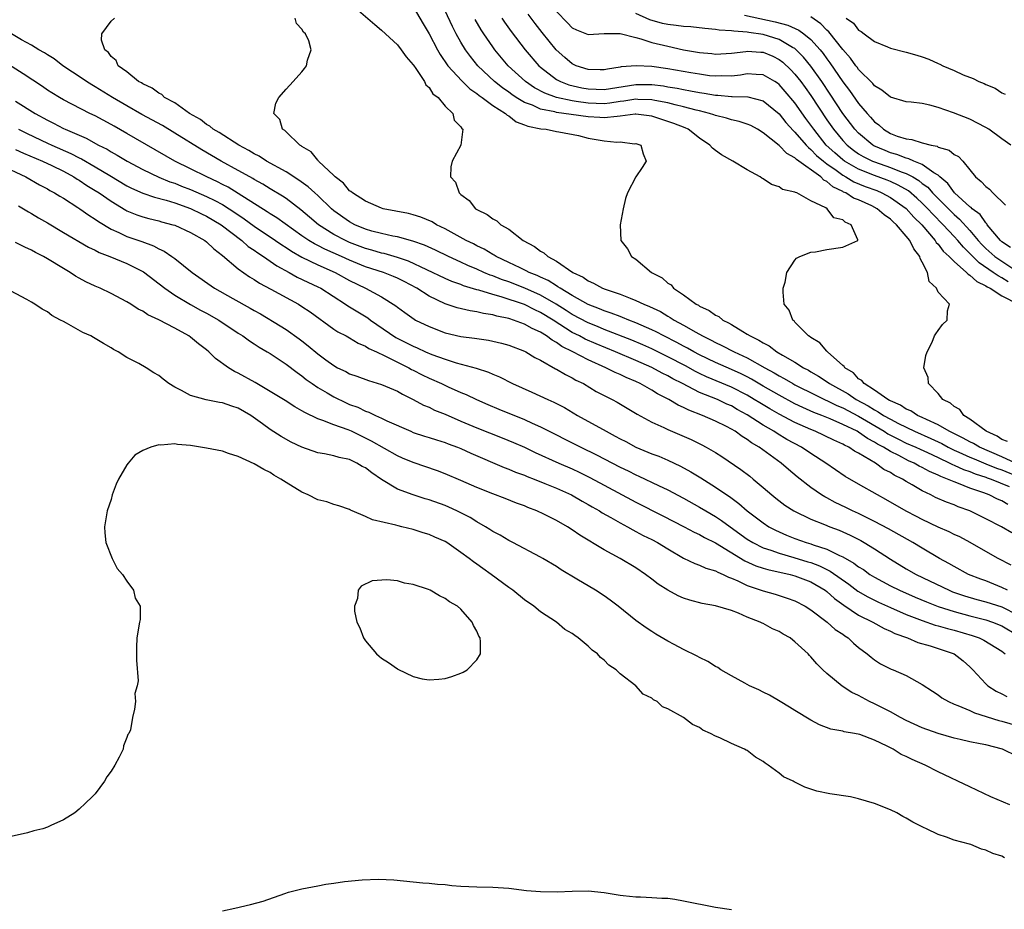
# Model space of a CAD drawing. Units: inches. Extents: x 2598000 to 2601000, y 1533000 to 1536000.
# Drawn here: x 2598206 to 2598329, y 1535821 to 1535933 of the extents above; entities that cross this region are included whole.
import ezdxf

# ---------------------------------------------------------------- set-up
doc = ezdxf.new("R2010")
doc.units = ezdxf.units.IN
doc.header["$MEASUREMENT"] = 0
doc.layers.add('LD25981533_2ft', color=102, linetype='Continuous')

msp = doc.modelspace()

# ---------------------------------------------------------------- linework, layer by layer
at = {"layer": 'LD25981533_2ft'}
for points, elevation in [([(2598246.94, 1535934.94), (2598250.17, 1535932.17), (2598251, 1535931.48), (2598253, 1535929.61), (2598253.5, 1535929), (2598254.1, 1535928.1), (2598255, 1535927.13), (2598255.05, 1535927.05), (2598255.33, 1535926.67), (2598256.43, 1535925), (2598256.58, 1535924.58), (2598257, 1535924.25), (2598257.46, 1535923.46), (2598258.12, 1535923), (2598259, 1535921.93), (2598259.99, 1535921), (2598260.15, 1535920.15), (2598261, 1535919.29), (2598261.09, 1535919.09), (2598261.22, 1535919), (2598260.99, 1535917.01), (2598259.89, 1535915), (2598259.71, 1535914.29), (2598259.69, 1535913), (2598260.33, 1535912.33), (2598260.76, 1535911), (2598261, 1535910.81), (2598262.03, 1535910.03), (2598262.83, 1535909), (2598263, 1535908.9), (2598264.28, 1535908.28), (2598265, 1535907.73), (2598265.49, 1535907.49), (2598266.03, 1535907), (2598267, 1535906.43), (2598268.84, 1535905), (2598270.24, 1535904.24), (2598271, 1535903.66), (2598271.44, 1535903.44), (2598271.92, 1535903), (2598273, 1535902.42), (2598275.07, 1535901), (2598276.38, 1535900.38), (2598277, 1535899.94), (2598277.66, 1535899.66), (2598278.81, 1535899), (2598279.12, 1535898.88), (2598281, 1535898.25), (2598282.26, 1535897.74), (2598283, 1535897.48), (2598283.98, 1535897), (2598284.71, 1535896.71), (2598286.07, 1535896.06), (2598287, 1535895.49), (2598287.32, 1535895.32), (2598287.79, 1535895), (2598289, 1535894.34), (2598290.54, 1535893.46), (2598291.38, 1535893), (2598292.47, 1535892.47), (2598293, 1535892.18), (2598293.81, 1535891.81), (2598295.34, 1535891), (2598297, 1535890.25), (2598299.21, 1535889), (2598300.37, 1535888.37), (2598301, 1535887.99), (2598301.65, 1535887.65), (2598302.74, 1535887), (2598303, 1535886.86), (2598308.25, 1535884.25), (2598309, 1535883.94), (2598311, 1535882.89), (2598314.23, 1535881), (2598314.69, 1535880.69), (2598316, 1535880), (2598317, 1535879.53), (2598318.21, 1535879), (2598318.74, 1535878.74), (2598319.68, 1535878.32), (2598321, 1535877.69), (2598322.49, 1535877), (2598322.82, 1535876.82), (2598323, 1535876.76), (2598324.2, 1535876.2), (2598325, 1535875.94), (2598325.66, 1535875.66), (2598327, 1535875.24), (2598327.17, 1535875.17), (2598327.68, 1535875), (2598329.95, 1535874.05)], 7154), ([(2598255, 1535934.39), (2598256.25, 1535932.25), (2598257, 1535931), (2598258.05, 1535929), (2598258.39, 1535928.39), (2598259.35, 1535927), (2598261.09, 1535925.09), (2598262.1, 1535924.1), (2598263, 1535923.51), (2598263.27, 1535923.27), (2598263.68, 1535923), (2598265, 1535922.01), (2598266.6, 1535921), (2598266.79, 1535920.79), (2598267, 1535920.69), (2598267.96, 1535919.96), (2598269, 1535919.58), (2598269.4, 1535919.4), (2598271.06, 1535919.06), (2598271.73, 1535919), (2598273, 1535918.74), (2598273.3, 1535918.7), (2598275.79, 1535918.21), (2598277, 1535917.9), (2598279, 1535917.56), (2598280.61, 1535917.39), (2598281, 1535917.41), (2598282.81, 1535917.19), (2598283, 1535917.2), (2598283.63, 1535917), (2598283.9, 1535915.9), (2598284.3, 1535915), (2598283.8, 1535914.2), (2598282.98, 1535913.02), (2598281.93, 1535911), (2598281.7, 1535910.3), (2598281.38, 1535909), (2598281.03, 1535907), (2598281.12, 1535905), (2598281.94, 1535903.94), (2598282.43, 1535903), (2598283, 1535902.65), (2598284.95, 1535901), (2598286.3, 1535900.3), (2598287, 1535899.66), (2598287.42, 1535899.42), (2598287.73, 1535899), (2598289, 1535898.19), (2598290.58, 1535897), (2598290.86, 1535896.86), (2598291, 1535896.76), (2598292.21, 1535896.21), (2598293, 1535895.63), (2598293.43, 1535895.43), (2598293.94, 1535895), (2598294.66, 1535894.66), (2598295, 1535894.44), (2598296.46, 1535893.54), (2598297, 1535893.24), (2598297.35, 1535893), (2598298.47, 1535892.47), (2598299, 1535892.12), (2598299.74, 1535891.74), (2598300.71, 1535891), (2598301.41, 1535890.59), (2598303, 1535889.69), (2598304.07, 1535889), (2598304.68, 1535888.68), (2598305, 1535888.49), (2598305.96, 1535887.96), (2598307.16, 1535887.16), (2598307.35, 1535887), (2598309.7, 1535885.7), (2598310.7, 1535885), (2598312.21, 1535884.21), (2598313, 1535883.7), (2598313.47, 1535883.47), (2598314.14, 1535883), (2598315, 1535882.51), (2598316.03, 1535881.97), (2598318.04, 1535881), (2598320.1, 1535880.1), (2598321.45, 1535879.45), (2598322.28, 1535879), (2598323, 1535878.65), (2598323.61, 1535878.39), (2598325, 1535877.76), (2598325.52, 1535877.52), (2598327, 1535876.93), (2598328.35, 1535876.35), (2598329, 1535876.14), (2598331.22, 1535875.22)], 7152), ([(2598330.73, 1535877), (2598329, 1535877.8), (2598326.19, 1535879), (2598325.46, 1535879.46), (2598325, 1535879.67), (2598324.15, 1535880.15), (2598322.4, 1535881), (2598321, 1535881.82), (2598319.53, 1535882.47), (2598319, 1535882.74), (2598318.4, 1535883), (2598317.56, 1535883.57), (2598317, 1535883.79), (2598316.28, 1535884.28), (2598315, 1535884.82), (2598314.89, 1535884.89), (2598314.67, 1535885), (2598313, 1535886.18), (2598311.68, 1535887), (2598311.39, 1535887.39), (2598311, 1535887.62), (2598310.34, 1535888.34), (2598309.26, 1535889), (2598309.17, 1535889.17), (2598309, 1535889.3), (2598307.07, 1535891), (2598307.04, 1535891.04), (2598307, 1535891.07), (2598306.13, 1535892.13), (2598305, 1535892.8), (2598304.9, 1535892.89), (2598304.71, 1535893), (2598303, 1535894.75), (2598302.89, 1535894.89), (2598302.72, 1535895), (2598302.25, 1535896.25), (2598301.66, 1535897), (2598301.51, 1535898.49), (2598301.53, 1535899), (2598301.75, 1535899.75), (2598301.97, 1535901), (2598303, 1535902.54), (2598303.2, 1535902.8), (2598303.59, 1535903), (2598305, 1535903.55), (2598305.57, 1535903.57), (2598307, 1535903.87), (2598309, 1535904.16), (2598310.9, 1535905), (2598310.92, 1535905.08), (2598310.05, 1535907), (2598309.3, 1535907.3), (2598309, 1535907.61), (2598307.88, 1535907.88), (2598307.06, 1535909), (2598306.9, 1535909.1), (2598305, 1535909.99), (2598303.23, 1535911), (2598303.05, 1535911.05), (2598303, 1535911.1), (2598301.44, 1535911.44), (2598301, 1535911.76), (2598300.06, 1535912.06), (2598299, 1535912.75), (2598298.84, 1535912.84), (2598298.63, 1535913), (2598297, 1535913.88), (2598295.17, 1535915), (2598293.78, 1535915.78), (2598293, 1535916.33), (2598292.63, 1535916.63), (2598292.31, 1535917), (2598291, 1535917.89), (2598289.56, 1535919), (2598289.18, 1535919.18), (2598287.75, 1535919.75), (2598285, 1535920.65), (2598283, 1535920.89), (2598282.89, 1535920.89), (2598281, 1535920.64), (2598280.63, 1535920.63), (2598279, 1535920.43), (2598278.47, 1535920.47), (2598277, 1535920.55), (2598274.85, 1535920.85), (2598273.94, 1535921), (2598273, 1535921.12), (2598272.82, 1535921.18), (2598271, 1535921.55), (2598269.98, 1535922.02), (2598269, 1535922.38), (2598267.96, 1535923), (2598267.38, 1535923.38), (2598267, 1535923.67), (2598266.21, 1535924.21), (2598265.2, 1535925), (2598263.12, 1535927), (2598262.18, 1535928.18), (2598261.59, 1535929), (2598261, 1535929.96), (2598260.41, 1535931), (2598259.93, 1535931.93), (2598259, 1535933.89)], 7150), ([(2598273, 1535933.84), (2598274.39, 1535932.39), (2598275, 1535931.78), (2598275.53, 1535931.53), (2598277, 1535930.91), (2598279, 1535931.04), (2598281, 1535931.06), (2598283, 1535930.53), (2598283.62, 1535930.38), (2598285, 1535929.92), (2598287, 1535929.44), (2598288.99, 1535929.01), (2598291, 1535928.66), (2598292.53, 1535928.53), (2598293, 1535928.47), (2598295, 1535928.59), (2598296.8, 1535928.8), (2598297, 1535928.84), (2598298.7, 1535928.7), (2598299, 1535928.7), (2598300.2, 1535928.2), (2598301, 1535927.8), (2598301.46, 1535927.46), (2598302.48, 1535926.48), (2598303, 1535925.92), (2598303.72, 1535925), (2598304.27, 1535924.27), (2598305, 1535923.24), (2598307, 1535920.21), (2598307.83, 1535919), (2598309, 1535917.58), (2598309.55, 1535917), (2598310.37, 1535916.37), (2598311, 1535915.93), (2598311.58, 1535915.58), (2598312.73, 1535915), (2598313, 1535914.89), (2598315, 1535914.18), (2598316.37, 1535913.63), (2598317, 1535913.42), (2598317.8, 1535913), (2598318.57, 1535912.57), (2598319, 1535912.2), (2598319.7, 1535911.7), (2598320.31, 1535911), (2598322.63, 1535908.64), (2598323, 1535908.27), (2598323.69, 1535907.69), (2598325, 1535906.25), (2598326.04, 1535905), (2598326.5, 1535904.5), (2598327, 1535904), (2598328.12, 1535903), (2598329, 1535902.39), (2598331.14, 1535901)], 7142), ([(2598330.25, 1535868.25), (2598328.95, 1535869), (2598327, 1535870.01), (2598325, 1535871), (2598323.52, 1535871.52), (2598323, 1535871.75), (2598322.07, 1535872.07), (2598320.69, 1535872.69), (2598320.09, 1535873), (2598319, 1535873.52), (2598317.72, 1535874.28), (2598317, 1535874.69), (2598316.5, 1535875), (2598315.49, 1535875.49), (2598315, 1535875.8), (2598314.19, 1535876.19), (2598313.11, 1535877), (2598311, 1535878.24), (2598310.5, 1535878.5), (2598309.77, 1535879), (2598309.24, 1535879.24), (2598309, 1535879.39), (2598307.87, 1535879.87), (2598305.54, 1535881), (2598305, 1535881.21), (2598303, 1535882.12), (2598301, 1535883.17), (2598299.83, 1535883.83), (2598298.57, 1535884.57), (2598297.88, 1535885), (2598297, 1535885.53), (2598295, 1535886.57), (2598291.87, 1535887.87), (2598291, 1535888.28), (2598290.51, 1535888.51), (2598289.22, 1535889.22), (2598287, 1535890.38), (2598285, 1535891.37), (2598283.88, 1535891.88), (2598282.47, 1535892.47), (2598279, 1535893.83), (2598278.18, 1535894.18), (2598277, 1535894.65), (2598275, 1535895.71), (2598274.22, 1535896.22), (2598272.96, 1535897), (2598271, 1535898.14), (2598269.02, 1535899.02), (2598267, 1535899.8), (2598266.1, 1535900.1), (2598265, 1535900.55), (2598264.66, 1535900.66), (2598263.87, 1535901), (2598263, 1535901.4), (2598261.87, 1535901.87), (2598261, 1535902.29), (2598259.42, 1535903), (2598257.79, 1535903.79), (2598256.42, 1535904.42), (2598254.94, 1535904.94), (2598253, 1535905.45), (2598252.45, 1535905.55), (2598251, 1535905.87), (2598249.8, 1535906.2), (2598249, 1535906.44), (2598247.64, 1535907), (2598247, 1535907.34), (2598245, 1535908.76), (2598244.71, 1535909), (2598243, 1535910.65), (2598242.61, 1535911), (2598241.78, 1535911.78), (2598240.62, 1535912.62), (2598239, 1535913.65), (2598236.56, 1535915), (2598235.62, 1535915.62), (2598235, 1535915.93), (2598234.34, 1535916.34), (2598233.08, 1535917), (2598230.58, 1535918.58), (2598229.84, 1535919), (2598229.4, 1535919.4), (2598229, 1535919.61), (2598228.23, 1535920.23), (2598226.86, 1535921), (2598225, 1535922.33), (2598223.74, 1535923), (2598223.37, 1535923.37), (2598223, 1535923.53), (2598222.19, 1535924.19), (2598221, 1535924.7), (2598220.83, 1535924.83), (2598220.47, 1535925), (2598219, 1535926.22), (2598217.9, 1535927), (2598217.65, 1535927.65), (2598217, 1535928.14), (2598216.68, 1535928.68), (2598216.22, 1535929), (2598215.8, 1535930.2), (2598215.86, 1535931), (2598217, 1535932.62), (2598217.43, 1535933)], 7158), ([(2598329.78, 1535871.78), (2598329, 1535872.25), (2598328.47, 1535872.47), (2598327.41, 1535873), (2598326.75, 1535873.25), (2598325, 1535873.85), (2598323.57, 1535874.43), (2598323, 1535874.63), (2598322.19, 1535875), (2598321.32, 1535875.32), (2598321, 1535875.49), (2598319.93, 1535875.93), (2598319, 1535876.47), (2598318.63, 1535876.63), (2598317.99, 1535877), (2598317.29, 1535877.29), (2598316.06, 1535877.94), (2598315, 1535878.46), (2598314.13, 1535879), (2598313.39, 1535879.39), (2598313, 1535879.65), (2598312.11, 1535880.11), (2598311, 1535880.9), (2598310.81, 1535881), (2598309, 1535881.87), (2598307.44, 1535882.56), (2598306.38, 1535883), (2598305.39, 1535883.39), (2598304, 1535884), (2598303, 1535884.48), (2598301, 1535885.53), (2598299, 1535886.68), (2598297.55, 1535887.55), (2598297, 1535887.84), (2598296.24, 1535888.24), (2598295, 1535888.8), (2598293, 1535889.66), (2598291, 1535890.62), (2598290.28, 1535891), (2598289.47, 1535891.47), (2598289, 1535891.7), (2598288.16, 1535892.16), (2598286.51, 1535893), (2598285.53, 1535893.53), (2598285, 1535893.79), (2598283, 1535894.66), (2598282.09, 1535895), (2598281.32, 1535895.32), (2598281, 1535895.43), (2598279.88, 1535895.88), (2598279, 1535896.17), (2598278.43, 1535896.43), (2598277, 1535896.97), (2598275, 1535898.09), (2598273.46, 1535899), (2598273.2, 1535899.2), (2598273, 1535899.29), (2598271.97, 1535899.97), (2598271, 1535900.4), (2598270.6, 1535900.6), (2598269.58, 1535901), (2598269.21, 1535901.21), (2598268.44, 1535901.56), (2598267, 1535902.26), (2598265.42, 1535903), (2598265.17, 1535903.17), (2598265, 1535903.25), (2598263.92, 1535903.92), (2598263, 1535904.33), (2598262.57, 1535904.57), (2598261.66, 1535905), (2598259, 1535906.47), (2598257.92, 1535907), (2598257.36, 1535907.36), (2598255.95, 1535907.95), (2598255, 1535908.24), (2598254.39, 1535908.39), (2598251.23, 1535909), (2598251, 1535909.06), (2598249.68, 1535909.68), (2598249, 1535909.94), (2598247.34, 1535911), (2598247.17, 1535911.17), (2598247, 1535911.27), (2598246.21, 1535912.21), (2598245.16, 1535913), (2598245, 1535913.17), (2598243.09, 1535915), (2598243.06, 1535915.06), (2598243, 1535915.1), (2598242.17, 1535916.17), (2598241, 1535916.84), (2598240.91, 1535916.91), (2598240.73, 1535917), (2598239, 1535918.69), (2598238.85, 1535918.85), (2598238.56, 1535919), (2598238.24, 1535920.24), (2598237.48, 1535921), (2598237.71, 1535922.29), (2598238.11, 1535923), (2598239, 1535924.05), (2598239.89, 1535925), (2598241, 1535926.25), (2598241.34, 1535926.66), (2598241.57, 1535927), (2598241.69, 1535927.69), (2598242.15, 1535929), (2598241.89, 1535930.11), (2598241.45, 1535931), (2598241.21, 1535931.21), (2598241, 1535931.61), (2598240.33, 1535932.33), (2598240.15, 1535933)], 7156), ([(2598329.71, 1535879.71), (2598329, 1535879.99), (2598328.41, 1535880.41), (2598327.02, 1535881), (2598325, 1535882.55), (2598324.23, 1535883), (2598323.73, 1535883.73), (2598323, 1535884.12), (2598322.56, 1535884.56), (2598321.58, 1535885), (2598321, 1535885.77), (2598319.79, 1535887), (2598319.76, 1535887.76), (2598319.22, 1535889), (2598319.46, 1535890.54), (2598319.63, 1535891), (2598320.23, 1535892.23), (2598320.56, 1535893), (2598320.72, 1535893.28), (2598321, 1535893.69), (2598321.56, 1535894.44), (2598322.14, 1535895), (2598322.17, 1535896.17), (2598322.41, 1535897), (2598321, 1535898.52), (2598320.81, 1535899), (2598319.87, 1535899.87), (2598319.68, 1535901), (2598319, 1535902.28), (2598318.73, 1535902.73), (2598318.7, 1535903), (2598317.94, 1535903.94), (2598317.46, 1535905), (2598317, 1535905.57), (2598315.76, 1535907), (2598315.35, 1535907.35), (2598315, 1535907.7), (2598314.23, 1535908.23), (2598313.34, 1535909), (2598312.65, 1535909.35), (2598311, 1535910.11), (2598310.35, 1535910.35), (2598309.38, 1535911), (2598309.11, 1535911.11), (2598309, 1535911.18), (2598307.77, 1535911.77), (2598307, 1535912.44), (2598306.61, 1535912.61), (2598306.23, 1535913), (2598303.19, 1535915.19), (2598303, 1535915.4), (2598301.96, 1535915.96), (2598301, 1535916.97), (2598299, 1535918.57), (2598298.3, 1535919), (2598297.46, 1535919.46), (2598297, 1535919.66), (2598295.99, 1535919.99), (2598295, 1535920.18), (2598294.38, 1535920.38), (2598293, 1535920.72), (2598292.81, 1535920.81), (2598292.25, 1535921), (2598291, 1535921.33), (2598290.58, 1535921.42), (2598289, 1535921.84), (2598287.93, 1535922.07), (2598287, 1535922.31), (2598285.38, 1535922.62), (2598285, 1535922.71), (2598283.24, 1535922.76), (2598283, 1535922.78), (2598281.47, 1535922.53), (2598281, 1535922.48), (2598279.71, 1535922.29), (2598279, 1535922.22), (2598277, 1535922.28), (2598275.49, 1535922.51), (2598275, 1535922.57), (2598273, 1535922.98), (2598271.53, 1535923.53), (2598270.23, 1535924.23), (2598269.11, 1535925), (2598266.95, 1535927), (2598265.27, 1535929), (2598265, 1535929.36), (2598263.86, 1535931), (2598263.52, 1535931.52), (2598262.8, 1535932.8)], 7148), ([(2598266.13, 1535933), (2598266.47, 1535932.47), (2598267.31, 1535931.31), (2598269.07, 1535929), (2598270.8, 1535927), (2598271, 1535926.82), (2598273, 1535925.27), (2598273.5, 1535925), (2598274.58, 1535924.58), (2598276.21, 1535924.21), (2598277, 1535924.08), (2598279, 1535924.02), (2598283, 1535924.64), (2598285, 1535924.63), (2598286.45, 1535924.45), (2598287, 1535924.35), (2598288.17, 1535924.17), (2598289, 1535924), (2598289.86, 1535923.86), (2598291, 1535923.63), (2598291.56, 1535923.56), (2598293, 1535923.28), (2598293.28, 1535923.28), (2598295, 1535923.11), (2598295.12, 1535923.12), (2598297.09, 1535923.09), (2598299, 1535922.6), (2598301, 1535920.95), (2598301.85, 1535919.85), (2598302.8, 1535918.8), (2598303, 1535918.63), (2598304.4, 1535917), (2598304.69, 1535916.69), (2598305, 1535916.47), (2598305.72, 1535915.72), (2598306.57, 1535915), (2598307, 1535914.66), (2598308.16, 1535913.84), (2598309, 1535913.22), (2598309.4, 1535913), (2598310.4, 1535912.4), (2598311.82, 1535911.82), (2598313.28, 1535911.28), (2598313.93, 1535911), (2598315, 1535910.44), (2598317, 1535909.02), (2598317.96, 1535907.96), (2598318.94, 1535907), (2598320.64, 1535905), (2598320.77, 1535904.77), (2598321, 1535904.54), (2598321.65, 1535903.65), (2598322.38, 1535903), (2598323, 1535902.37), (2598324.57, 1535901), (2598324.76, 1535900.76), (2598325, 1535900.66), (2598325.85, 1535899.85), (2598327, 1535899.31), (2598327.18, 1535899.18), (2598327.55, 1535899), (2598329, 1535898.06), (2598331.05, 1535897)], 7146), ([(2598329.81, 1535899.81), (2598329, 1535900.33), (2598328.55, 1535900.55), (2598327.92, 1535901), (2598326.18, 1535902.18), (2598325.18, 1535903.18), (2598325, 1535903.37), (2598324.17, 1535904.17), (2598323.47, 1535905), (2598323, 1535905.52), (2598321.63, 1535907), (2598320.32, 1535908.32), (2598319.71, 1535909), (2598319, 1535909.72), (2598318.34, 1535910.34), (2598317.26, 1535911.26), (2598315.99, 1535911.99), (2598315, 1535912.42), (2598314.59, 1535912.59), (2598313, 1535913.17), (2598311, 1535913.97), (2598309.21, 1535915), (2598309, 1535915.15), (2598308.02, 1535916.02), (2598306.94, 1535917), (2598305.35, 1535919), (2598305, 1535919.52), (2598304.37, 1535920.37), (2598303, 1535922.31), (2598301.77, 1535923.77), (2598301, 1535924.64), (2598300.79, 1535924.79), (2598300.47, 1535925), (2598299, 1535925.87), (2598298.1, 1535925.9), (2598297, 1535925.99), (2598296.17, 1535925.83), (2598295, 1535925.7), (2598293.71, 1535925.71), (2598293, 1535925.67), (2598292.26, 1535925.74), (2598291, 1535925.92), (2598289.91, 1535926.09), (2598287, 1535926.59), (2598285, 1535926.89), (2598283.01, 1535926.99), (2598281.16, 1535926.84), (2598281, 1535926.8), (2598279.43, 1535926.57), (2598279, 1535926.47), (2598278.49, 1535926.49), (2598277, 1535926.52), (2598275.48, 1535927), (2598275, 1535927.22), (2598274.04, 1535928.04), (2598272.95, 1535929), (2598271.19, 1535931.19), (2598270.32, 1535932.32), (2598269.47, 1535933.47)], 7144), ([(2598330.11, 1535904.11), (2598329, 1535904.85), (2598328.83, 1535905), (2598327.18, 1535907), (2598327.12, 1535907.12), (2598327, 1535907.23), (2598326.27, 1535908.27), (2598325.3, 1535909), (2598325.16, 1535909.16), (2598325, 1535909.25), (2598323.05, 1535911), (2598322.2, 1535912.2), (2598321.23, 1535913), (2598321, 1535913.21), (2598320.48, 1535913.52), (2598319, 1535914.57), (2598317.94, 1535915), (2598317.3, 1535915.3), (2598317, 1535915.35), (2598315.82, 1535915.82), (2598315, 1535916.04), (2598314.32, 1535916.32), (2598312.93, 1535916.93), (2598312.81, 1535917), (2598311, 1535918.52), (2598310.54, 1535919), (2598309.03, 1535921), (2598307.43, 1535923.43), (2598306.36, 1535925), (2598305, 1535926.93), (2598304.08, 1535928.08), (2598303.17, 1535929), (2598303, 1535929.15), (2598302.69, 1535929.31), (2598301, 1535930.31), (2598299, 1535930.93), (2598297.19, 1535931.19), (2598297, 1535931.23), (2598295.33, 1535931.33), (2598295, 1535931.4), (2598293.47, 1535931.47), (2598293, 1535931.56), (2598291.68, 1535931.68), (2598289.89, 1535931.89), (2598289, 1535931.94), (2598288.08, 1535932.08), (2598287, 1535932.2), (2598286.33, 1535932.33), (2598284.76, 1535932.76), (2598283, 1535933.57)], 7140), ([(2598296.65, 1535933.35), (2598300.51, 1535932.51), (2598302.09, 1535932.09), (2598303.48, 1535931.48), (2598304.13, 1535931), (2598305, 1535930.28), (2598306.15, 1535929), (2598306.53, 1535928.53), (2598307, 1535927.86), (2598307.38, 1535927.38), (2598309, 1535924.98), (2598309.87, 1535923.87), (2598311, 1535922.26), (2598312.07, 1535921), (2598312.51, 1535920.51), (2598313, 1535919.94), (2598313.55, 1535919.55), (2598314.14, 1535919), (2598315, 1535918.48), (2598315.86, 1535918.14), (2598317, 1535917.78), (2598317.71, 1535917.71), (2598319, 1535917.3), (2598320.11, 1535917), (2598320.86, 1535916.86), (2598321, 1535916.77), (2598322.37, 1535916.37), (2598323, 1535915.83), (2598323.56, 1535915.56), (2598324.12, 1535915), (2598325, 1535913.89), (2598325.68, 1535913), (2598326.43, 1535912.43), (2598327, 1535911.79), (2598327.45, 1535911.45), (2598327.88, 1535911), (2598329.47, 1535909.47)], 7138), ([(2598330.15, 1535917), (2598329, 1535917.79), (2598327.37, 1535919), (2598327, 1535919.24), (2598325, 1535920.26), (2598322.94, 1535921.06), (2598321, 1535921.73), (2598319.97, 1535922.03), (2598319, 1535922.24), (2598317.59, 1535922.41), (2598317, 1535922.47), (2598315, 1535923.03), (2598313.94, 1535923.94), (2598313, 1535924.46), (2598312.77, 1535924.77), (2598311, 1535926.54), (2598310.81, 1535926.81), (2598310.66, 1535927), (2598309.97, 1535927.97), (2598309, 1535929.04), (2598307.27, 1535931.27), (2598307, 1535931.49), (2598306.27, 1535932.27), (2598305, 1535933.13)], 7136), ([(2598309.45, 1535933), (2598310.34, 1535932.34), (2598311, 1535931.49), (2598311.32, 1535931.32), (2598311.71, 1535931), (2598313, 1535930.04), (2598314.64, 1535929.36), (2598315, 1535929.22), (2598317, 1535928.72), (2598318.31, 1535928.31), (2598319, 1535928.12), (2598319.83, 1535927.83), (2598321, 1535927.27), (2598321.21, 1535927.21), (2598321.58, 1535927), (2598323, 1535926.38), (2598324.15, 1535925.85), (2598325.39, 1535925.39), (2598326.12, 1535925), (2598326.77, 1535924.77), (2598327, 1535924.65), (2598328.19, 1535924.19), (2598329, 1535923.59), (2598329.43, 1535923.43)], 7134), ([(2598330.18, 1535864.18), (2598328.54, 1535865), (2598327, 1535865.9), (2598325.04, 1535867), (2598323.71, 1535867.71), (2598323, 1535868.03), (2598322.37, 1535868.37), (2598321, 1535868.95), (2598319, 1535869.89), (2598318.28, 1535870.28), (2598317, 1535870.94), (2598314.44, 1535872.44), (2598313.39, 1535873), (2598311, 1535874.35), (2598309.32, 1535875.32), (2598306.89, 1535877), (2598305, 1535878.2), (2598303.82, 1535879), (2598301.99, 1535879.99), (2598300.74, 1535880.74), (2598300.36, 1535881), (2598299, 1535881.79), (2598297, 1535883.09), (2598295.75, 1535883.75), (2598295, 1535884.19), (2598294.43, 1535884.43), (2598293.24, 1535885), (2598291, 1535885.9), (2598288.86, 1535887), (2598287.62, 1535887.62), (2598287, 1535887.97), (2598286.3, 1535888.3), (2598285, 1535889.04), (2598283, 1535889.92), (2598280.44, 1535891), (2598278, 1535892), (2598276.6, 1535892.6), (2598275.89, 1535893), (2598275, 1535893.45), (2598272.58, 1535895), (2598271, 1535895.97), (2598270.29, 1535896.29), (2598269, 1535896.95), (2598266.06, 1535897.94), (2598265, 1535898.22), (2598263.23, 1535898.77), (2598263, 1535898.82), (2598261.32, 1535899.32), (2598261, 1535899.46), (2598259.86, 1535899.86), (2598259, 1535900.23), (2598254.41, 1535902.41), (2598253, 1535902.89), (2598251.36, 1535903.36), (2598251, 1535903.43), (2598249.8, 1535903.8), (2598249, 1535904), (2598247, 1535904.76), (2598246.46, 1535905), (2598245, 1535905.77), (2598243.07, 1535907), (2598241.96, 1535907.96), (2598240.88, 1535908.88), (2598239, 1535910.28), (2598238.57, 1535910.57), (2598237, 1535911.5), (2598236.08, 1535912.08), (2598235, 1535912.68), (2598234.81, 1535912.81), (2598234.44, 1535913), (2598233, 1535913.83), (2598230.85, 1535915), (2598228.4, 1535916.4), (2598225, 1535918.53), (2598223.46, 1535919.46), (2598220.87, 1535920.87), (2598219, 1535921.94), (2598217.2, 1535923), (2598215, 1535924.36), (2598214.58, 1535924.58), (2598213.92, 1535925), (2598213.38, 1535925.38), (2598210.93, 1535927), (2598209.85, 1535927.85), (2598209, 1535928.35), (2598208.62, 1535928.62), (2598207.91, 1535929), (2598207, 1535929.58), (2598205.75, 1535930.25), (2598204.49, 1535931)], 7160), ([(2598329.71, 1535861), (2598329, 1535861.37), (2598327, 1535862.18), (2598326.39, 1535862.39), (2598324.84, 1535863), (2598323, 1535863.98), (2598322.36, 1535864.36), (2598321.18, 1535865), (2598319, 1535866.28), (2598317.83, 1535867), (2598314.75, 1535868.75), (2598313, 1535869.67), (2598311, 1535870.65), (2598310.23, 1535871), (2598309.41, 1535871.41), (2598308.05, 1535872.05), (2598307, 1535872.62), (2598306.74, 1535872.74), (2598306.32, 1535873), (2598305, 1535873.92), (2598303.28, 1535875.28), (2598302.19, 1535876.19), (2598301.27, 1535877), (2598298.5, 1535879), (2598297.55, 1535879.55), (2598297, 1535879.98), (2598296.35, 1535880.35), (2598295.49, 1535881), (2598295, 1535881.29), (2598294.4, 1535881.6), (2598293, 1535882.28), (2598291.39, 1535883), (2598289.65, 1535883.65), (2598289, 1535884), (2598288.3, 1535884.3), (2598287.15, 1535885), (2598285.7, 1535885.7), (2598285, 1535886.16), (2598283.55, 1535887), (2598283, 1535887.26), (2598281.76, 1535887.76), (2598281, 1535888.14), (2598280.39, 1535888.39), (2598279.22, 1535889), (2598277, 1535889.98), (2598275.07, 1535891), (2598273.67, 1535891.67), (2598273, 1535892.17), (2598272.45, 1535892.45), (2598271.76, 1535893), (2598271, 1535893.47), (2598269.94, 1535893.94), (2598269, 1535894.49), (2598267.62, 1535895), (2598267.14, 1535895.14), (2598267, 1535895.19), (2598265.5, 1535895.5), (2598265, 1535895.65), (2598263.82, 1535895.82), (2598263, 1535896.03), (2598262.14, 1535896.14), (2598260.53, 1535896.53), (2598259, 1535897.05), (2598257, 1535897.99), (2598255.43, 1535899), (2598253.85, 1535899.85), (2598253, 1535900.28), (2598252.5, 1535900.5), (2598251.24, 1535901), (2598249, 1535901.71), (2598247, 1535902.53), (2598245.98, 1535903), (2598243.9, 1535903.9), (2598243, 1535904.37), (2598242.57, 1535904.57), (2598241.88, 1535905), (2598241, 1535905.61), (2598237.85, 1535907.85), (2598237, 1535908.37), (2598236.63, 1535908.63), (2598233, 1535910.93), (2598231.71, 1535911.71), (2598231, 1535912.07), (2598230.39, 1535912.39), (2598229.04, 1535913), (2598227, 1535914.03), (2598225.01, 1535915), (2598219, 1535918.49), (2598217.38, 1535919.38), (2598217, 1535919.61), (2598215, 1535920.68), (2598214.34, 1535921), (2598211, 1535922.72), (2598210.52, 1535923), (2598209.57, 1535923.57), (2598209, 1535923.94), (2598208.38, 1535924.38), (2598205.96, 1535925.96), (2598203, 1535927.82)], 7162), ([(2598205, 1535922.53), (2598207.45, 1535921), (2598209, 1535920.14), (2598209.77, 1535919.77), (2598211, 1535919.11), (2598211.23, 1535919), (2598213.87, 1535917.87), (2598215.44, 1535917), (2598216.49, 1535916.49), (2598217, 1535916.16), (2598217.76, 1535915.76), (2598219.01, 1535915), (2598221, 1535913.94), (2598222.99, 1535912.99), (2598224.4, 1535912.4), (2598225, 1535912.21), (2598225.86, 1535911.86), (2598227, 1535911.42), (2598229, 1535910.55), (2598230.05, 1535910.05), (2598231, 1535909.53), (2598231.86, 1535909), (2598232.55, 1535908.55), (2598233.73, 1535907.73), (2598235, 1535906.8), (2598237.67, 1535905), (2598238.46, 1535904.46), (2598239, 1535904.13), (2598239.67, 1535903.67), (2598241, 1535902.91), (2598243, 1535901.96), (2598245.2, 1535901), (2598247, 1535899.98), (2598249, 1535899), (2598251, 1535897.93), (2598252.79, 1535896.79), (2598253, 1535896.62), (2598253.93, 1535895.93), (2598255.1, 1535895.1), (2598255.29, 1535895), (2598257, 1535894.17), (2598259, 1535893.4), (2598261, 1535892.94), (2598262.72, 1535892.72), (2598264.46, 1535892.46), (2598265, 1535892.36), (2598266.09, 1535892.09), (2598267, 1535891.83), (2598269, 1535891.07), (2598269.14, 1535891), (2598270.29, 1535890.29), (2598271, 1535889.94), (2598272.88, 1535888.88), (2598273, 1535888.82), (2598274.13, 1535888.13), (2598275, 1535887.72), (2598275.45, 1535887.45), (2598276.39, 1535887), (2598278.02, 1535886.02), (2598280.02, 1535885), (2598280.65, 1535884.65), (2598283.16, 1535883.16), (2598285, 1535882.17), (2598286.52, 1535881.48), (2598287, 1535881.24), (2598289.96, 1535879.96), (2598291.3, 1535879.3), (2598291.85, 1535879), (2598293, 1535878.33), (2598293.82, 1535877.82), (2598296.21, 1535876.21), (2598297.34, 1535875.34), (2598297.75, 1535875), (2598299, 1535873.95), (2598300.08, 1535873), (2598300.59, 1535872.6), (2598301.73, 1535871.73), (2598302.87, 1535871), (2598305, 1535869.95), (2598306.72, 1535869.28), (2598307.39, 1535869), (2598308.56, 1535868.56), (2598309, 1535868.37), (2598309.94, 1535867.94), (2598311.26, 1535867.26), (2598311.71, 1535867), (2598313, 1535866.21), (2598315, 1535864.93), (2598317, 1535863.72), (2598318.24, 1535863), (2598322.37, 1535861), (2598322.82, 1535860.82), (2598324.3, 1535860.3), (2598325.85, 1535859.85), (2598327, 1535859.55), (2598329, 1535858.9), (2598331, 1535857.92)], 7164), ([(2598205.36, 1535919), (2598206.46, 1535918.46), (2598209, 1535917.26), (2598209.56, 1535917), (2598211.96, 1535915.96), (2598213, 1535915.41), (2598213.28, 1535915.28), (2598215, 1535914.28), (2598216.83, 1535913.17), (2598219, 1535911.9), (2598219.59, 1535911.59), (2598221, 1535910.97), (2598222.45, 1535910.45), (2598223.92, 1535910.08), (2598225, 1535909.73), (2598227, 1535909.05), (2598228.37, 1535908.37), (2598229, 1535908.08), (2598230.84, 1535907), (2598233.45, 1535905), (2598234.26, 1535904.26), (2598235, 1535903.78), (2598235.45, 1535903.45), (2598236.16, 1535903), (2598237.83, 1535901.83), (2598239.38, 1535901), (2598240.41, 1535900.41), (2598241.76, 1535899.76), (2598243, 1535899.19), (2598243.37, 1535899), (2598246.49, 1535897), (2598246.79, 1535896.79), (2598247, 1535896.67), (2598248.02, 1535896.02), (2598249.28, 1535895.28), (2598249.64, 1535895), (2598252.82, 1535892.82), (2598255, 1535891.71), (2598255.51, 1535891.51), (2598256.56, 1535891), (2598257.33, 1535890.67), (2598259, 1535890.06), (2598260.38, 1535889.62), (2598262.93, 1535888.93), (2598264.45, 1535888.45), (2598265, 1535888.19), (2598265.85, 1535887.85), (2598267.48, 1535887), (2598269.92, 1535885.92), (2598271.91, 1535885), (2598272.68, 1535884.68), (2598274, 1535884), (2598275.67, 1535883), (2598279.26, 1535881), (2598280.41, 1535880.41), (2598281, 1535880.07), (2598281.71, 1535879.71), (2598283, 1535879), (2598285, 1535878.18), (2598285.86, 1535877.86), (2598287, 1535877.38), (2598288.62, 1535876.62), (2598289.91, 1535875.91), (2598291.15, 1535875.15), (2598293, 1535873.97), (2598294.41, 1535873), (2598294.78, 1535872.78), (2598295.94, 1535871.94), (2598297, 1535871), (2598299, 1535869.47), (2598299.71, 1535869), (2598300.56, 1535868.56), (2598301, 1535868.36), (2598301.95, 1535867.95), (2598303, 1535867.52), (2598304.41, 1535867), (2598305, 1535866.83), (2598305.28, 1535866.72), (2598307, 1535866.18), (2598308.61, 1535865.39), (2598309, 1535865.23), (2598310.42, 1535864.42), (2598311, 1535863.96), (2598311.6, 1535863.6), (2598312.42, 1535863), (2598313, 1535862.64), (2598315, 1535861.58), (2598316.15, 1535861), (2598318.13, 1535860.13), (2598319.53, 1535859.53), (2598321, 1535858.97), (2598323, 1535858.32), (2598325, 1535857.77), (2598327, 1535857.27), (2598327.83, 1535857), (2598329, 1535856.54), (2598331, 1535855.35)], 7166), ([(2598205, 1535916.46), (2598205.99, 1535915.99), (2598208.37, 1535915), (2598209.57, 1535914.43), (2598211, 1535913.73), (2598212.34, 1535913), (2598212.73, 1535912.73), (2598213, 1535912.59), (2598213.94, 1535911.94), (2598215, 1535911.31), (2598215.49, 1535911), (2598217, 1535909.94), (2598218.84, 1535908.84), (2598219, 1535908.76), (2598220.24, 1535908.24), (2598221, 1535907.98), (2598221.77, 1535907.77), (2598223, 1535907.47), (2598223.36, 1535907.36), (2598224.78, 1535907), (2598225, 1535906.93), (2598227, 1535906.03), (2598228.81, 1535905), (2598229, 1535904.86), (2598229.94, 1535903.94), (2598231, 1535903.14), (2598233, 1535901.43), (2598234.42, 1535900.42), (2598235, 1535900.1), (2598235.65, 1535899.65), (2598237.1, 1535898.9), (2598240.55, 1535897), (2598241, 1535896.71), (2598242.02, 1535896.02), (2598245, 1535893.87), (2598245.52, 1535893.52), (2598246.57, 1535893), (2598247, 1535892.76), (2598248.09, 1535892.09), (2598249, 1535891.73), (2598249.43, 1535891.43), (2598250.39, 1535891), (2598250.78, 1535890.78), (2598251, 1535890.71), (2598251.53, 1535890.47), (2598253, 1535889.7), (2598254.45, 1535889), (2598254.8, 1535888.8), (2598255, 1535888.71), (2598256.12, 1535888.12), (2598257, 1535887.69), (2598258.56, 1535887), (2598259.39, 1535886.61), (2598261, 1535885.9), (2598261.64, 1535885.64), (2598262.96, 1535885), (2598264.37, 1535884.37), (2598265.78, 1535883.78), (2598269, 1535882.49), (2598269.96, 1535882.04), (2598271, 1535881.58), (2598276.08, 1535879), (2598278.06, 1535878.06), (2598281, 1535876.5), (2598282.01, 1535876.01), (2598283, 1535875.51), (2598283.36, 1535875.37), (2598285.83, 1535874.17), (2598287, 1535873.62), (2598289, 1535872.58), (2598291, 1535871.47), (2598291.78, 1535871), (2598293, 1535870.29), (2598293.78, 1535869.78), (2598294.83, 1535869), (2598297, 1535867.43), (2598297.7, 1535867), (2598299, 1535866.36), (2598299.95, 1535866.05), (2598301, 1535865.66), (2598302.87, 1535865.13), (2598304.6, 1535864.6), (2598305, 1535864.48), (2598306.08, 1535864.08), (2598307, 1535863.62), (2598307.42, 1535863.42), (2598309.76, 1535861.76), (2598310.9, 1535860.9), (2598312.16, 1535860.16), (2598313.5, 1535859.5), (2598315, 1535858.82), (2598317, 1535857.94), (2598319, 1535857.18), (2598320.63, 1535856.63), (2598321, 1535856.54), (2598322.18, 1535856.18), (2598323, 1535855.98), (2598325.3, 1535855.3), (2598326.16, 1535855), (2598326.73, 1535854.73), (2598329, 1535853.33), (2598329.45, 1535853)], 7168), ([(2598203, 1535914.53), (2598206.27, 1535913), (2598208.01, 1535912.01), (2598209, 1535911.5), (2598209.31, 1535911.31), (2598209.9, 1535911), (2598210.57, 1535910.57), (2598211, 1535910.32), (2598212.84, 1535909.16), (2598213.08, 1535909), (2598214.19, 1535908.19), (2598215, 1535907.7), (2598215.4, 1535907.4), (2598217, 1535906.44), (2598217.99, 1535906.01), (2598219, 1535905.52), (2598220.87, 1535904.87), (2598222.33, 1535904.33), (2598223, 1535903.96), (2598223.67, 1535903.67), (2598224.64, 1535903), (2598225, 1535902.73), (2598227.19, 1535901), (2598230.02, 1535899), (2598232.3, 1535897.7), (2598234.5, 1535896.5), (2598235, 1535896.2), (2598235.78, 1535895.78), (2598238.28, 1535894.28), (2598239, 1535893.81), (2598240.64, 1535892.64), (2598241, 1535892.37), (2598241.77, 1535891.77), (2598243, 1535890.75), (2598243.99, 1535890.01), (2598245, 1535889.27), (2598245.49, 1535889), (2598246.51, 1535888.51), (2598247, 1535888.24), (2598247.92, 1535887.92), (2598249.38, 1535887.38), (2598251, 1535886.91), (2598253, 1535886.05), (2598253.66, 1535885.66), (2598255, 1535885.01), (2598256.3, 1535884.3), (2598257, 1535884.02), (2598257.68, 1535883.68), (2598259, 1535883.14), (2598261, 1535882.27), (2598263, 1535881.42), (2598266.19, 1535880.19), (2598267.6, 1535879.6), (2598269, 1535878.99), (2598270.34, 1535878.34), (2598273.31, 1535877), (2598275, 1535876.27), (2598275.87, 1535875.87), (2598277.21, 1535875.21), (2598279, 1535874.23), (2598283, 1535872.1), (2598286.37, 1535870.37), (2598289.06, 1535869), (2598290.32, 1535868.31), (2598291, 1535868.01), (2598291.63, 1535867.63), (2598293, 1535866.96), (2598296.7, 1535864.7), (2598298.08, 1535864.08), (2598299, 1535863.79), (2598299.6, 1535863.6), (2598302.38, 1535863), (2598303, 1535862.84), (2598305, 1535862.06), (2598306.81, 1535861), (2598307, 1535860.86), (2598307.97, 1535859.97), (2598309.13, 1535859.13), (2598311, 1535857.89), (2598312.78, 1535857), (2598314.2, 1535856.2), (2598315, 1535855.85), (2598315.56, 1535855.56), (2598317.13, 1535855), (2598318.44, 1535854.44), (2598320, 1535854), (2598321, 1535853.68), (2598323.03, 1535853), (2598324.13, 1535852.13), (2598325, 1535851.36), (2598325.37, 1535851), (2598327, 1535849.24), (2598327.25, 1535849), (2598328.31, 1535848.31), (2598329, 1535847.98), (2598329.63, 1535847.63)], 7170), ([(2598205.36, 1535909.36), (2598206, 1535909), (2598206.61, 1535908.61), (2598207, 1535908.41), (2598207.87, 1535907.87), (2598209, 1535907.23), (2598211, 1535906.02), (2598214.16, 1535904.16), (2598215, 1535903.78), (2598215.51, 1535903.51), (2598216.84, 1535903), (2598219, 1535902.11), (2598221.06, 1535901.06), (2598223.75, 1535899), (2598225, 1535898.14), (2598226.97, 1535896.97), (2598228.25, 1535896.25), (2598229, 1535895.87), (2598230.55, 1535895), (2598233, 1535893.37), (2598233.59, 1535893), (2598234.39, 1535892.39), (2598235, 1535892.02), (2598235.61, 1535891.61), (2598236.65, 1535891), (2598237, 1535890.78), (2598239, 1535889.45), (2598240.39, 1535888.39), (2598241, 1535887.98), (2598241.54, 1535887.54), (2598242.3, 1535887), (2598243, 1535886.52), (2598244.16, 1535885.84), (2598245, 1535885.32), (2598246.57, 1535884.57), (2598247, 1535884.39), (2598248.02, 1535884.02), (2598249, 1535883.55), (2598249.42, 1535883.42), (2598250.25, 1535883), (2598251, 1535882.67), (2598251.66, 1535882.34), (2598254.69, 1535881), (2598255, 1535880.87), (2598256.4, 1535880.4), (2598257, 1535880.22), (2598257.91, 1535879.91), (2598259, 1535879.58), (2598259.41, 1535879.41), (2598260.56, 1535879), (2598261, 1535878.82), (2598262.25, 1535878.25), (2598266.44, 1535876.44), (2598267, 1535876.25), (2598267.87, 1535875.87), (2598269, 1535875.48), (2598269.33, 1535875.33), (2598270.19, 1535875), (2598271.56, 1535874.44), (2598273, 1535873.83), (2598274.89, 1535873), (2598276.22, 1535872.22), (2598277, 1535871.8), (2598277.49, 1535871.49), (2598278.4, 1535871), (2598278.76, 1535870.76), (2598279.83, 1535870.17), (2598281, 1535869.5), (2598281.93, 1535869), (2598282.6, 1535868.6), (2598283, 1535868.41), (2598283.91, 1535867.91), (2598285, 1535867.38), (2598285.71, 1535867), (2598287, 1535866.2), (2598289, 1535865.06), (2598290.39, 1535864.39), (2598291, 1535864.18), (2598291.8, 1535863.8), (2598293, 1535863.45), (2598293.28, 1535863.28), (2598293.97, 1535863), (2598294.65, 1535862.65), (2598295, 1535862.54), (2598295.82, 1535862.18), (2598297, 1535861.6), (2598299, 1535860.92), (2598300.5, 1535860.5), (2598302.02, 1535860.02), (2598303, 1535859.66), (2598304.26, 1535859), (2598305, 1535858.54), (2598307.06, 1535857), (2598308.07, 1535856.07), (2598309, 1535855.46), (2598309.26, 1535855.26), (2598309.69, 1535855), (2598310.35, 1535854.35), (2598311, 1535853.81), (2598312.08, 1535853), (2598312.57, 1535852.57), (2598313, 1535852.25), (2598313.76, 1535851.76), (2598315.09, 1535851.09), (2598315.35, 1535851), (2598317, 1535850.26), (2598319, 1535849.16), (2598320.3, 1535848.3), (2598321, 1535847.86), (2598321.48, 1535847.48), (2598322.3, 1535847), (2598323, 1535846.69), (2598323.48, 1535846.52), (2598325, 1535845.86), (2598325.58, 1535845.58), (2598328.62, 1535844.62), (2598329, 1535844.54), (2598331.74, 1535843.74)], 7172), ([(2598331, 1535840.08), (2598329.11, 1535841), (2598327, 1535841.54), (2598326.3, 1535841.7), (2598325, 1535841.94), (2598323.77, 1535842.23), (2598323, 1535842.39), (2598321, 1535842.97), (2598319, 1535843.71), (2598317, 1535844.62), (2598316.27, 1535845), (2598315, 1535845.7), (2598313, 1535846.71), (2598312.39, 1535847), (2598311, 1535847.76), (2598310.16, 1535848.16), (2598308.94, 1535848.94), (2598307, 1535850.55), (2598306.5, 1535851), (2598305.75, 1535851.75), (2598305, 1535852.64), (2598304.81, 1535852.81), (2598304.65, 1535853), (2598303, 1535854.53), (2598302.72, 1535854.72), (2598302.38, 1535855), (2598301.5, 1535855.5), (2598301, 1535855.8), (2598300.16, 1535856.16), (2598299, 1535856.81), (2598298.87, 1535856.87), (2598298.63, 1535857), (2598297, 1535857.62), (2598295.88, 1535858.12), (2598295, 1535858.44), (2598293, 1535859.06), (2598291.33, 1535859.33), (2598289.76, 1535859.76), (2598289, 1535860.01), (2598288.31, 1535860.31), (2598287, 1535861.02), (2598285.79, 1535861.79), (2598285, 1535862.41), (2598284.22, 1535863), (2598283, 1535863.81), (2598281, 1535865), (2598279, 1535866.07), (2598275.94, 1535867.94), (2598275, 1535868.61), (2598274.39, 1535869), (2598273, 1535869.79), (2598271.41, 1535870.59), (2598270.53, 1535871), (2598269.42, 1535871.43), (2598269, 1535871.61), (2598267.98, 1535871.98), (2598266.55, 1535872.55), (2598265, 1535873.12), (2598263, 1535873.92), (2598261, 1535874.81), (2598259, 1535875.67), (2598258.03, 1535876.03), (2598255, 1535877.06), (2598253.64, 1535877.64), (2598253, 1535877.91), (2598249.77, 1535879.77), (2598249, 1535880.15), (2598248.42, 1535880.42), (2598247.22, 1535881), (2598246.83, 1535881.17), (2598245, 1535881.83), (2598243.62, 1535882.38), (2598243, 1535882.57), (2598241.35, 1535883.35), (2598241, 1535883.59), (2598240.1, 1535884.1), (2598238.88, 1535884.88), (2598237.64, 1535885.64), (2598235.14, 1535887.14), (2598233, 1535888.32), (2598232.53, 1535888.53), (2598231.77, 1535889), (2598230.15, 1535890.15), (2598229.31, 1535891), (2598229, 1535891.26), (2598228.01, 1535892.01), (2598227, 1535892.86), (2598226.8, 1535893), (2598225, 1535893.97), (2598223, 1535895.03), (2598221.64, 1535895.64), (2598221, 1535896.11), (2598220.39, 1535896.39), (2598219.5, 1535897), (2598219, 1535897.31), (2598217, 1535898.33), (2598215.61, 1535899), (2598215, 1535899.25), (2598213.82, 1535899.82), (2598213, 1535900.27), (2598212.53, 1535900.53), (2598211.84, 1535901), (2598211, 1535901.47), (2598209, 1535902.71), (2598208.49, 1535903), (2598207.51, 1535903.51), (2598207, 1535903.81), (2598206.16, 1535904.16), (2598205, 1535904.76)], 7174), ([(2598330, 1535834), (2598327.63, 1535835), (2598325.87, 1535835.87), (2598325, 1535836.26), (2598323.48, 1535837), (2598322.6, 1535837.4), (2598321, 1535838.17), (2598319.39, 1535839), (2598317.72, 1535839.72), (2598317, 1535840.1), (2598316.36, 1535840.36), (2598315.36, 1535841), (2598314.61, 1535841.39), (2598313, 1535842.13), (2598311.15, 1535842.85), (2598310.49, 1535843), (2598309.2, 1535843.2), (2598309, 1535843.28), (2598307.52, 1535843.52), (2598306.07, 1535844.07), (2598305, 1535844.64), (2598303, 1535845.87), (2598302.31, 1535846.31), (2598301.12, 1535847), (2598299.8, 1535847.8), (2598299, 1535848.18), (2598298.46, 1535848.46), (2598297.28, 1535849), (2598296.69, 1535849.31), (2598295, 1535850.24), (2598293.68, 1535851), (2598293.28, 1535851.28), (2598293, 1535851.43), (2598292.05, 1535852.05), (2598291, 1535852.56), (2598290.72, 1535852.72), (2598289, 1535853.56), (2598287.82, 1535854.18), (2598287, 1535854.62), (2598285.5, 1535855.5), (2598285, 1535855.81), (2598284.28, 1535856.28), (2598283, 1535857.19), (2598280.75, 1535859), (2598279.76, 1535859.76), (2598279, 1535860.29), (2598277.93, 1535861), (2598275.58, 1535862.42), (2598273.59, 1535863.59), (2598273, 1535863.98), (2598271.28, 1535865), (2598271, 1535865.16), (2598267.53, 1535867), (2598267, 1535867.26), (2598265.92, 1535867.92), (2598265, 1535868.41), (2598264.65, 1535868.65), (2598264.09, 1535869), (2598263, 1535869.61), (2598262.14, 1535870.14), (2598260.49, 1535871), (2598259.47, 1535871.47), (2598259, 1535871.67), (2598257, 1535872.38), (2598256.51, 1535872.51), (2598255, 1535873), (2598253, 1535873.74), (2598251, 1535874.95), (2598249.78, 1535875.78), (2598249, 1535876.39), (2598248.59, 1535876.59), (2598247.91, 1535877), (2598247, 1535877.44), (2598245.69, 1535877.69), (2598245, 1535877.92), (2598243.84, 1535878.16), (2598243, 1535878.28), (2598241, 1535878.99), (2598239.65, 1535879.65), (2598238.37, 1535880.37), (2598237, 1535881.25), (2598236.04, 1535881.96), (2598234.57, 1535883), (2598233, 1535883.93), (2598232.17, 1535884.17), (2598231, 1535884.6), (2598230.63, 1535884.63), (2598228.95, 1535884.95), (2598227, 1535885.51), (2598225.86, 1535886.14), (2598225, 1535886.55), (2598224.27, 1535887), (2598223.55, 1535887.55), (2598223, 1535888.01), (2598222.38, 1535888.38), (2598221.43, 1535889), (2598220.48, 1535889.52), (2598219, 1535890.28), (2598217.91, 1535891), (2598217.31, 1535891.31), (2598217, 1535891.51), (2598216.03, 1535892.03), (2598215, 1535892.7), (2598214.79, 1535892.79), (2598214.46, 1535893), (2598213.45, 1535893.45), (2598211.4, 1535894.6), (2598211, 1535894.8), (2598210.65, 1535895), (2598209.57, 1535895.57), (2598209, 1535896.02), (2598208.35, 1535896.35), (2598207.41, 1535897), (2598207, 1535897.26), (2598206.42, 1535897.58), (2598203.72, 1535899)], 7176), ([(2598329.35, 1535827.35), (2598329, 1535827.53), (2598327.88, 1535827.88), (2598327, 1535828.3), (2598326.45, 1535828.45), (2598325.13, 1535829), (2598324.93, 1535829.07), (2598323, 1535829.58), (2598322.04, 1535829.96), (2598321, 1535830.28), (2598319.53, 1535831), (2598319.15, 1535831.15), (2598319, 1535831.25), (2598317.81, 1535831.81), (2598317, 1535832.34), (2598316.55, 1535832.55), (2598315.79, 1535833), (2598315, 1535833.37), (2598313, 1535834.17), (2598311, 1535834.78), (2598309.97, 1535835), (2598307.4, 1535835.4), (2598305.74, 1535835.74), (2598305, 1535836), (2598304.22, 1535836.22), (2598303, 1535836.88), (2598302.91, 1535836.91), (2598302.78, 1535837), (2598301.55, 1535837.55), (2598301, 1535838), (2598299.63, 1535839), (2598299.24, 1535839.24), (2598299, 1535839.47), (2598298.02, 1535840.02), (2598297, 1535840.83), (2598296.88, 1535840.88), (2598296.67, 1535841), (2598295, 1535841.73), (2598293.56, 1535842.44), (2598293, 1535842.65), (2598292.39, 1535843), (2598291.41, 1535843.41), (2598291, 1535843.72), (2598290.1, 1535844.1), (2598288.99, 1535845), (2598287, 1535846.07), (2598286.33, 1535846.33), (2598285.69, 1535847), (2598285.23, 1535847.23), (2598285, 1535847.44), (2598283.92, 1535847.92), (2598282.99, 1535849), (2598281, 1535850.48), (2598280.5, 1535851), (2598279.58, 1535851.58), (2598279, 1535852.21), (2598278.54, 1535852.54), (2598278.17, 1535853), (2598277.48, 1535853.48), (2598277, 1535853.96), (2598275.75, 1535855), (2598275.3, 1535855.3), (2598275, 1535855.55), (2598274.08, 1535856.08), (2598273, 1535857), (2598271, 1535858.31), (2598270.18, 1535859), (2598269, 1535859.82), (2598267.53, 1535861), (2598267, 1535861.36), (2598264.79, 1535863), (2598263.74, 1535863.74), (2598263, 1535864.3), (2598262.57, 1535864.57), (2598262.03, 1535865), (2598261, 1535865.77), (2598259.23, 1535867), (2598259, 1535867.14), (2598257.7, 1535867.7), (2598257, 1535868.03), (2598256.25, 1535868.25), (2598255, 1535868.65), (2598253.55, 1535869), (2598253.09, 1535869.09), (2598252.82, 1535869.18), (2598249.86, 1535869.86), (2598249, 1535870.3), (2598247.31, 1535871), (2598247.09, 1535871.09), (2598247, 1535871.16), (2598245.63, 1535871.63), (2598245, 1535871.8), (2598244.12, 1535872.12), (2598243, 1535872.4), (2598241.8, 1535873), (2598241, 1535873.36), (2598239, 1535874.58), (2598238.34, 1535875), (2598237.48, 1535875.48), (2598237, 1535875.8), (2598236.21, 1535876.21), (2598235, 1535876.9), (2598233, 1535877.82), (2598231.77, 1535878.23), (2598231, 1535878.49), (2598229, 1535878.9), (2598227, 1535879.23), (2598225.36, 1535879.36), (2598225, 1535879.42), (2598223.28, 1535879.28), (2598223, 1535879.3), (2598222.02, 1535879), (2598221, 1535878.58), (2598220.01, 1535877.99), (2598219.16, 1535877), (2598219, 1535876.78), (2598217.93, 1535875), (2598217.64, 1535874.36), (2598217.16, 1535873), (2598217, 1535872.43), (2598216.51, 1535871), (2598216.19, 1535869), (2598216.22, 1535868.22), (2598216.35, 1535867), (2598217.14, 1535865), (2598217.75, 1535863.75), (2598218.44, 1535863), (2598219, 1535862.14), (2598219.84, 1535861), (2598220.02, 1535860.02), (2598220.68, 1535859), (2598220.67, 1535857.33), (2598220.59, 1535857), (2598220.24, 1535855), (2598220.2, 1535853.8), (2598220.2, 1535852.2), (2598220.41, 1535849.59), (2598220.28, 1535849), (2598220.01, 1535848.01), (2598220.08, 1535847), (2598219.95, 1535846.05), (2598219.68, 1535845), (2598219.44, 1535843.44), (2598219.24, 1535843), (2598219.13, 1535842.87), (2598219, 1535842.5), (2598218.58, 1535841.42), (2598218.52, 1535841), (2598218.02, 1535840.02), (2598217.47, 1535839), (2598217, 1535838.25), (2598216.48, 1535837.52), (2598216.17, 1535837), (2598215, 1535835.4), (2598214.63, 1535835), (2598213.77, 1535834.23), (2598213, 1535833.47), (2598212.43, 1535833), (2598211, 1535832.13), (2598209.41, 1535831.41), (2598209, 1535831.21), (2598208.43, 1535831), (2598207.28, 1535830.72), (2598206.48, 1535830.48), (2598204.08, 1535829.92)], 7178), ([(2598231, 1535820.68), (2598232.58, 1535821), (2598234.55, 1535821.45), (2598236.11, 1535821.89), (2598238.86, 1535822.85), (2598239.32, 1535823), (2598241, 1535823.43), (2598243, 1535823.83), (2598244.02, 1535824.02), (2598245, 1535824.17), (2598246.36, 1535824.36), (2598248.56, 1535824.56), (2598250.64, 1535824.64), (2598252.56, 1535824.56), (2598255, 1535824.32), (2598256.21, 1535824.21), (2598257, 1535824.16), (2598258.04, 1535824.04), (2598259, 1535823.97), (2598259.87, 1535823.87), (2598261, 1535823.78), (2598263, 1535823.68), (2598265, 1535823.66), (2598267, 1535823.51), (2598269.23, 1535823.23), (2598271, 1535823.09), (2598273.08, 1535823.08), (2598275, 1535823.16), (2598277, 1535823.17), (2598279.02, 1535822.98), (2598281, 1535822.63), (2598281.4, 1535822.6), (2598283, 1535822.42), (2598283.58, 1535822.42), (2598285, 1535822.37), (2598286.27, 1535822.27), (2598287, 1535822.25), (2598287.88, 1535822.12), (2598289, 1535821.93), (2598293, 1535821.15), (2598295, 1535820.85)], 7180)]:
    msp.add_lwpolyline(points, dxfattribs=dict(at, elevation=elevation))
at = {"layer": 'LD25981533_2ft', "elevation": 7180}
msp.add_lwpolyline([(2598257, 1535849.73), (2598258.2, 1535849.8), (2598259, 1535849.89), (2598259.84, 1535850.16), (2598261, 1535850.56), (2598261.29, 1535850.71), (2598261.77, 1535851), (2598263, 1535852.27), (2598263.44, 1535853), (2598263.47, 1535854.53), (2598263.4, 1535855), (2598263.24, 1535855.24), (2598263, 1535855.86), (2598262.57, 1535856.57), (2598262.42, 1535857), (2598261, 1535858.62), (2598260.58, 1535859), (2598259.56, 1535859.56), (2598259, 1535859.98), (2598258.29, 1535860.29), (2598257.11, 1535861), (2598256.91, 1535861.09), (2598255, 1535861.74), (2598253.9, 1535861.9), (2598253, 1535862.17), (2598251.67, 1535862.33), (2598249.83, 1535862.17), (2598248.47, 1535861.53), (2598248.09, 1535861), (2598247.98, 1535859.98), (2598247.62, 1535859), (2598247.63, 1535858.37), (2598247.92, 1535857), (2598248.27, 1535856.27), (2598248.73, 1535855), (2598249, 1535854.64), (2598250.36, 1535853), (2598250.7, 1535852.7), (2598251, 1535852.47), (2598251.9, 1535851.9), (2598253, 1535851.1), (2598253.08, 1535851.08), (2598255, 1535850.17), (2598256.12, 1535849.88)], close=True, dxfattribs=at)

doc.saveas('drawing.dxf')
